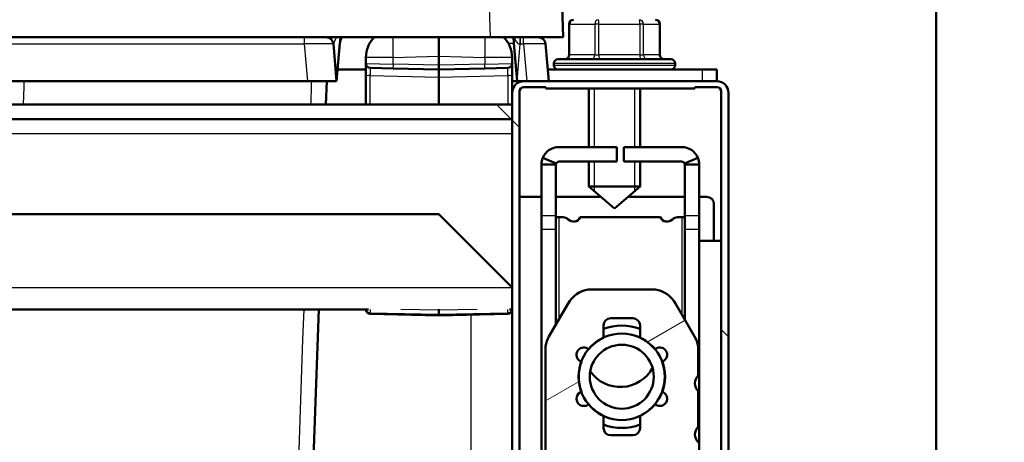
# Model space of a CAD drawing. Units: millimetres. Extents: x -12 to 2100, y 0 to 4514.
# Drawn here: x 943 to 1010, y 1516 to 1545 of the extents above; entities that cross this region are included whole.
import ezdxf

# ---------------------------------------------------------------- set-up
doc = ezdxf.new("R2010")
doc.units = ezdxf.units.MM
doc.header["$LTSCALE"] = 10
for name, color, linetype, lineweight in [('Dimensions(ISO)', 7, 'Continuous', 25), ('Hatch', 7, 'Continuous', 9), ('Threads(ISO)', 7, 'Continuous', 25), ('Visible Edges(ISO)', 7, 'Continuous', 50), ('Visible Tangent Edges(ISO)', 7, 'Continuous', 25)]:
    doc.layers.add(name, color=color, linetype=linetype, lineweight=lineweight)
doc.styles.add('Text_3.5mm', font='arial.ttf', dxfattribs={"width": 0.9})
doc.dimstyles.new('KS-STANDARD', dxfattribs={"dimscale": 10, "dimtxt": 3.5, "dimasz": 2.5, "dimexe": 3.175, "dimexo": 0, "dimgap": 0.8, "dimtad": 1, "dimdec": 1, "dimrnd": 1e-08, "dimtxsty": 'Text_3.5mm', "dimcen": 0.09, "dimdle": 10, "dimclrd": 7, "dimclre": 7, "dimclrt": 7, "dimadec": 0, "dimazin": 2, "dimtfac": 0.714286, "dimtdec": 4, "dimtmove": 0, "dimatfit": 3, "dimfxl": 1, "dimtolj": 1, "dimlwd": 25, "dimlwe": 25, "dimarcsym": 0})
pattern_1 = [(135, (0, 0), (-22.45064, -22.45064), [])]
pattern_2 = [(60, (0, 0), (-27.4963, 15.875), [])]

# ---------------------------------------------------------------- blocks, each defined once
blk = doc.blocks.new('*D7')
at = {"layer": 'Defpoints', "color": 0, "linetype": 'Continuous', "transparency": 16777216}
for p in [(1024.827, 1795.909), (1005.827, 1746.345), (1024.827, 1398.479)]:
    blk.add_point(p, dxfattribs=at)
at = {"layer": 'Dimensions(ISO)', "color": 7, "linetype": 'Continuous', "lineweight": 25, "transparency": 16777216}
for p, q in [((980.827, 1795.909), (955.827, 1795.909)), ((1005.827, 1795.909), (1024.827, 1795.909)), ((1049.827, 1795.909), (1196.651, 1795.909))]:
    blk.add_line(p, q, dxfattribs=at)
at = {"layer": 'Dimensions(ISO)', "color": 7, "linetype": 'Continuous', "transparency": 16777216}
for points in [[(980.827, 1800.076), (980.827, 1791.742), (1005.827, 1795.909)], [(1049.827, 1800.076), (1049.827, 1791.742), (1024.827, 1795.909)]]:
    blk.add_solid(points, dxfattribs=at)
at = {"layer": 'Dimensions(ISO)', "color": 7, "linetype": 'Continuous', "lineweight": 25, "transparency": 16777216, "insert": (1082.827, 1821.779), "char_height": 35, "attachment_point": 4, "style": 'Text_3.5mm'}
blk.add_mtext('\\A1;\\fArial|b0|i0;\\H35.0000;16-19', dxfattribs=at)
blk = doc.blocks.new('*D9')
at = {"layer": 'Defpoints', "color": 0, "linetype": 'Continuous', "transparency": 16777216}
for p in [(992.802, 1658.415), (1093.783, 1658.415), (994.83, 1598.42)]:
    blk.add_point(p, dxfattribs=at)
at = {"layer": 'Dimensions(ISO)', "color": 7, "linetype": 'Continuous', "lineweight": 25, "transparency": 16777216}
for p, q in [((1093.783, 1683.415), (1093.783, 1708.415)), ((992.802, 1658.415), (1125.533, 1658.415)), ((1093.783, 1658.415), (1093.783, 1598.42)), ((994.83, 1598.42), (1125.533, 1598.42)), ((1093.783, 1573.42), (1093.783, 1487.233))]:
    blk.add_line(p, q, dxfattribs=at)
at = {"layer": 'Dimensions(ISO)', "color": 7, "linetype": 'Continuous', "transparency": 16777216}
for points in [[(1089.617, 1683.415), (1097.95, 1683.415), (1093.783, 1658.415)], [(1089.617, 1573.42), (1097.95, 1573.42), (1093.783, 1598.42)]]:
    blk.add_solid(points, dxfattribs=at)
at = {"layer": 'Dimensions(ISO)', "color": 7, "linetype": 'Continuous', "lineweight": 25, "transparency": 16777216, "insert": (1067.913, 1495.233), "char_height": 35, "attachment_point": 4, "rotation": 90, "style": 'Text_3.5mm'}
blk.add_mtext('\\A1;60', dxfattribs=at)
blk = doc.blocks.new('*D10')
at = {"layer": 'Defpoints', "color": 0, "linetype": 'Continuous', "transparency": 16777216}
for p in [(992.802, 1658.415), (1167.676, 1658.415), (1005.827, 1210.412)]:
    blk.add_point(p, dxfattribs=at)
at = {"layer": 'Dimensions(ISO)', "color": 7, "linetype": 'Continuous', "lineweight": 25, "transparency": 16777216}
for p, q in [((992.802, 1658.415), (1199.426, 1658.415)), ((1167.676, 1235.412), (1167.676, 1633.415)), ((1005.827, 1210.412), (1199.426, 1210.412))]:
    blk.add_line(p, q, dxfattribs=at)
at = {"layer": 'Dimensions(ISO)', "color": 7, "linetype": 'Continuous', "transparency": 16777216}
for points in [[(1163.51, 1633.415), (1171.843, 1633.415), (1167.676, 1658.415)], [(1163.51, 1235.412), (1171.843, 1235.412), (1167.676, 1210.412)]]:
    blk.add_solid(points, dxfattribs=at)
at = {"layer": 'Dimensions(ISO)', "color": 7, "linetype": 'Continuous', "lineweight": 25, "transparency": 16777216, "insert": (1141.806, 1398.949), "char_height": 35, "attachment_point": 4, "rotation": 90, "style": 'Text_3.5mm'}
blk.add_mtext('\\A1;448', dxfattribs=at)

msp = doc.modelspace()

# ---------------------------------------------------------------- hatches: boundary and pattern name
at = {"layer": 'Hatch'}
h = msp.add_hatch(dxfattribs=at)
h.set_pattern_fill('ANSI31', color=256, scale=254, angle=90, style=0)
h.set_pattern_definition(pattern_1)
edge = h.paths.add_edge_path()
edge.add_line((973.1, 1369.932), (973.227, 1369.448))
edge.add_ellipse((971.827, 1374.767), major_axis=(1.4, -5.319), ratio=1, start_angle=0, end_angle=75.25335)
edge.add_line((977.327, 1374.767), (977.327, 1539.648))
edge.add_ellipse((977.627, 1539.648), major_axis=(-0.3, 0), ratio=1, start_angle=270, end_angle=360, ccw=False)
edge.add_line((977.627, 1539.948), (979.127, 1539.948))
edge.add_line((979.127, 1539.948), (979.127, 1539.848))
edge.add_line((979.127, 1539.848), (989.327, 1539.848))
edge.add_line((989.327, 1539.848), (989.327, 1539.948))
edge.add_line((989.327, 1539.948), (990.827, 1539.948))
edge.add_ellipse((990.827, 1539.648), major_axis=(0, 0.3), ratio=1, start_angle=270, end_angle=360, ccw=False)
edge.add_line((991.127, 1539.648), (991.127, 1397.748))
edge.add_ellipse((992.427, 1397.748), major_axis=(-1.3, 0), ratio=1, start_angle=0, end_angle=90)
edge.add_line((992.427, 1396.448), (999.627, 1396.448))
edge.add_ellipse((999.627, 1396.148), major_axis=(0, 0.3), ratio=1, start_angle=270, end_angle=360, ccw=False)
edge.add_line((999.927, 1396.148), (999.927, 1389.301))
edge.add_line((999.927, 1389.301), (999.927, 1373.899))
edge.add_line((999.927, 1373.899), (999.927, 1356.5))
edge.add_line((999.927, 1356.5), (1000.427, 1356.5))
edge.add_line((1000.427, 1356.5), (1000.427, 1396.148))
edge.add_ellipse((999.627, 1396.148), major_axis=(0.8, 0), ratio=1, start_angle=0, end_angle=90)
edge.add_line((999.627, 1396.948), (992.427, 1396.948))
edge.add_ellipse((992.427, 1397.748), major_axis=(0, -0.8), ratio=1, start_angle=270, end_angle=360, ccw=False)
edge.add_line((991.627, 1397.748), (991.627, 1539.548))
edge.add_ellipse((990.827, 1539.548), major_axis=(0.8, 0), ratio=1, start_angle=0, end_angle=90)
edge.add_line((990.827, 1540.348), (977.627, 1540.348))
edge.add_ellipse((977.627, 1539.548), major_axis=(0, 0.8), ratio=1, start_angle=0, end_angle=90)
edge.add_line((976.827, 1539.548), (976.827, 1538.765))
edge.add_line((976.827, 1538.765), (976.827, 1537.759))
edge.add_line((976.827, 1537.759), (976.827, 1374.767))
edge.add_ellipse((971.827, 1374.767), major_axis=(5, 0), ratio=1, start_angle=284.74665, end_angle=360, ccw=False)
h = msp.add_hatch(dxfattribs=at)
h.set_pattern_fill('ANSI31', color=256, scale=254, angle=90, style=0)
h.set_pattern_definition(pattern_1)
h.paths.add_polyline_path([(976.827, 1538.765), (472.827, 1538.765), (472.827, 1537.759), (976.827, 1537.759)])
h = msp.add_hatch(dxfattribs=at)
h.set_pattern_fill('ANSI31', color=256, scale=254, angle=15, style=0)
h.set_pattern_definition(pattern_2)
edge = h.paths.add_edge_path()
edge.add_line((983.994, 1534.848), (983.994, 1535.848))
edge.add_line((983.994, 1535.848), (980.027, 1535.848))
edge.add_ellipse((980.027, 1534.648), major_axis=(0, 1.2), ratio=1, start_angle=0, end_angle=67.1435)
edge.add_line((978.921, 1535.114), (979.843, 1534.726))
edge.add_ellipse((980.027, 1534.648), major_axis=(-0.184, 0.078), ratio=1, start_angle=292.8565, end_angle=360, ccw=False)
edge.add_line((980.027, 1534.848), (983.994, 1534.848))
edge = h.paths.add_edge_path()
edge.add_line((984.459, 1535.848), (984.459, 1534.848))
edge.add_line((984.459, 1534.848), (988.427, 1534.848))
edge.add_ellipse((988.427, 1534.648), major_axis=(0, 0.2), ratio=1, start_angle=292.8565, end_angle=360, ccw=False)
edge.add_line((988.611, 1534.726), (989.533, 1535.114))
edge.add_ellipse((988.427, 1534.648), major_axis=(1.106, 0.466), ratio=1, start_angle=0, end_angle=67.1435)
edge.add_line((988.427, 1535.848), (984.459, 1535.848))
h = msp.add_hatch(dxfattribs=at)
h.set_pattern_fill('ANSI31', color=256, scale=254, angle=-15, style=0)
h.set_pattern_definition([(30, (0, 0), (-15.875, 27.4963), [])])
edge = h.paths.add_edge_path()
edge.add_spline(control_points=[(989.577, 1474.643), (989.569, 1474.7), (989.561, 1474.763), (989.55, 1474.903), (989.548, 1474.983), (989.547, 1475.063)], knot_values=[-0.041571, -0.041571, -0.041571, -0.041571, -0.024173, -0.024173, 0, 0, 0, 0], degree=3, periodic=0)
edge.add_line((989.547, 1475.063), (989.547, 1476.072))
edge.add_ellipse((990.079, 1476.603), major_axis=(-0.532, -0.531), ratio=1, start_angle=270.10842, end_angle=360, ccw=False)
edge.add_line((989.547, 1477.135), (989.547, 1483.072))
edge.add_ellipse((990.079, 1483.603), major_axis=(-0.532, -0.531), ratio=1, start_angle=270.10842, end_angle=360, ccw=False)
edge.add_line((989.547, 1484.135), (989.547, 1493.846))
edge.add_ellipse((988.577, 1493.602), major_axis=(0.97, 0.244), ratio=1, start_angle=0, end_angle=75.88572)
edge.add_line((988.577, 1494.602), (984.027, 1494.602))
edge.add_ellipse((984.027, 1495.602), major_axis=(0, -1), ratio=1, start_angle=244.15807, end_angle=360, ccw=False)
edge.add_spline(control_points=[(983.127, 1496.038), (983.162, 1496.086), (983.208, 1496.129), (983.407, 1496.277), (983.608, 1496.347), (983.875, 1496.427), (984.033, 1496.46), (984.404, 1496.521), (984.639, 1496.546), (984.856, 1496.563)], knot_values=[-0.160694, -0.160694, -0.160694, -0.160694, -0.148979, -0.148979, -0.111986, -0.111986, -0.065464, -0.065464, -0.00001, -0.00001, -0.00001, -0.00001], degree=3, periodic=0)
edge.add_line((984.856, 1496.563), (984.856, 1511.733))
edge.add_spline(control_points=[(984.856, 1511.733), (984.722, 1511.741), (984.584, 1511.752), (984.342, 1511.778), (984.231, 1511.792), (983.969, 1511.835), (983.809, 1511.869), (983.554, 1511.955), (983.411, 1512.013), (983.227, 1512.149), (983.17, 1512.203), (983.127, 1512.266)], knot_values=[-0.226912, -0.226912, -0.226912, -0.226912, -0.173262, -0.173262, -0.129927, -0.129927, -0.06828, -0.06828, -0.023044, -0.023044, -0.000001, -0.000001, -0.000001, -0.000001], degree=3, periodic=0)
edge.add_ellipse((984.027, 1512.702), major_axis=(-0.9, -0.436), ratio=1, start_angle=244.15807, end_angle=360.00046, ccw=False)
edge.add_line((984.027, 1513.702), (988.577, 1513.702))
edge.add_ellipse((988.577, 1514.702), major_axis=(0, -1), ratio=1, start_angle=0, end_angle=75.88572)
edge.add_line((989.547, 1514.458), (989.547, 1515.672))
edge.add_ellipse((990.079, 1516.203), major_axis=(-0.532, -0.531), ratio=1, start_angle=270.10842, end_angle=360, ccw=False)
edge.add_line((989.547, 1516.735), (989.547, 1519.172))
edge.add_ellipse((990.079, 1519.703), major_axis=(-0.532, -0.531), ratio=1, start_angle=270.10842, end_angle=360, ccw=False)
edge.add_line((989.547, 1520.235), (989.547, 1522.238))
edge.add_ellipse((987.577, 1521.892), major_axis=(1.97, 0.346), ratio=1, start_angle=0, end_angle=20.03235)
edge.add_line((989.309, 1522.892), (988.004, 1525.152))
edge.add_ellipse((986.272, 1524.152), major_axis=(1.732, 1), ratio=1, start_angle=0, end_angle=50.03235)
edge.add_line((986.618, 1526.122), (982.035, 1526.122))
edge.add_ellipse((982.382, 1524.152), major_axis=(-0.346, 1.97), ratio=1, start_angle=0, end_angle=50.03235)
edge.add_line((980.649, 1525.152), (979.345, 1522.892))
edge.add_ellipse((981.077, 1521.892), major_axis=(-1.732, 1), ratio=1, start_angle=0, end_angle=20.03235)
edge.add_line((979.107, 1522.238), (979.107, 1510.235))
edge.add_ellipse((978.579, 1509.703), major_axis=(0.528, 0.532), ratio=1, start_angle=269.63493, end_angle=360, ccw=False)
edge.add_line((979.107, 1509.172), (979.107, 1481.735))
edge.add_ellipse((978.579, 1481.203), major_axis=(0.528, 0.532), ratio=1, start_angle=269.63493, end_angle=360, ccw=False)
edge.add_line((979.107, 1480.672), (979.107, 1475.063))
edge.add_spline(control_points=[(979.107, 1475.063), (979.106, 1474.99), (979.106, 1474.933), (979.094, 1474.777), (979.087, 1474.711), (979.077, 1474.643)], knot_values=[-0.048244, -0.048244, -0.048244, -0.048244, -0.020687, -0.020687, 0, 0, 0, 0], degree=3, periodic=0)
edge.add_line((979.077, 1474.643), (979.077, 1473.194))
edge.add_line((979.077, 1473.194), (989.577, 1473.194))
edge.add_line((989.577, 1473.194), (989.577, 1474.643))
edge = h.paths.add_edge_path(flags=0)
edge.add_ellipse((984.327, 1520.152), major_axis=(2.259, -1.882), ratio=1, start_angle=334.95505, end_angle=360)
edge.add_line((986.586, 1518.271), (986.601, 1518.262))
edge.add_line((986.601, 1518.262), (986.675, 1518.219))
edge.add_ellipse((986.925, 1518.652), major_axis=(0.25, 0.433), ratio=1, start_angle=180, end_angle=360)
edge.add_line((987.175, 1519.085), (987.101, 1519.128))
edge.add_line((987.101, 1519.128), (987.086, 1519.137))
edge.add_ellipse((984.327, 1520.152), major_axis=(2.759, 1.015), ratio=1, start_angle=319.58454, end_angle=360)
edge.add_line((987.086, 1521.168), (987.101, 1521.176))
edge.add_line((987.101, 1521.176), (987.175, 1521.219))
edge.add_ellipse((986.925, 1521.652), major_axis=(-0.25, 0.433), ratio=1, start_angle=180, end_angle=360)
edge.add_line((986.675, 1522.085), (986.601, 1522.042))
edge.add_line((986.601, 1522.042), (986.586, 1522.034))
edge.add_ellipse((984.327, 1520.152), major_axis=(1.25, 2.661), ratio=1, start_angle=334.95505, end_angle=360)
edge.add_line((985.577, 1522.813), (985.577, 1522.832))
edge.add_line((985.577, 1522.832), (985.577, 1523.652))
edge.add_ellipse((985.077, 1523.652), major_axis=(0, 0.5), ratio=1, start_angle=270, end_angle=360)
edge.add_line((985.077, 1524.152), (983.577, 1524.152))
edge.add_ellipse((983.577, 1523.652), major_axis=(-0.5, 0), ratio=1, start_angle=270, end_angle=360)
edge.add_line((983.077, 1523.652), (983.077, 1522.832))
edge.add_line((983.077, 1522.832), (983.077, 1522.813))
edge.add_ellipse((984.327, 1520.152), major_axis=(-2.259, 1.882), ratio=1, start_angle=334.95505, end_angle=360)
edge.add_line((982.068, 1522.034), (982.053, 1522.042))
edge.add_line((982.053, 1522.042), (981.979, 1522.085))
edge.add_ellipse((981.729, 1521.652), major_axis=(-0.25, -0.433), ratio=1, start_angle=180, end_angle=360)
edge.add_line((981.479, 1521.219), (981.553, 1521.176))
edge.add_line((981.553, 1521.176), (981.568, 1521.168))
edge.add_ellipse((984.327, 1520.152), major_axis=(-2.759, -1.015), ratio=1, start_angle=319.58454, end_angle=360)
edge.add_line((981.568, 1519.137), (981.553, 1519.128))
edge.add_line((981.553, 1519.128), (981.479, 1519.085))
edge.add_ellipse((981.729, 1518.652), major_axis=(0.25, -0.433), ratio=1, start_angle=180, end_angle=360)
edge.add_line((981.979, 1518.219), (982.053, 1518.262))
edge.add_line((982.053, 1518.262), (982.068, 1518.271))
edge.add_ellipse((984.327, 1520.152), major_axis=(-1.25, -2.661), ratio=1, start_angle=334.95505, end_angle=360)
edge.add_line((983.077, 1517.491), (983.077, 1517.473))
edge.add_line((983.077, 1517.473), (983.077, 1516.652))
edge.add_ellipse((983.577, 1516.652), major_axis=(0, -0.5), ratio=1, start_angle=270, end_angle=360)
edge.add_line((983.577, 1516.152), (985.077, 1516.152))
edge.add_ellipse((985.077, 1516.652), major_axis=(0.5, 0), ratio=1, start_angle=270, end_angle=360)
edge.add_line((985.577, 1516.652), (985.577, 1517.473))
edge.add_line((985.577, 1517.473), (985.577, 1517.491))
edge = h.paths.add_edge_path(flags=0)
edge.add_ellipse((981.729, 1486.652), major_axis=(0.25, -0.433), ratio=1, start_angle=180, end_angle=360)
edge.add_line((981.979, 1486.219), (982.053, 1486.262))
edge.add_line((982.053, 1486.262), (982.068, 1486.271))
edge.add_ellipse((984.327, 1488.152), major_axis=(-1.25, -2.661), ratio=1, start_angle=334.95505, end_angle=360)
edge.add_line((983.077, 1485.491), (983.077, 1485.473))
edge.add_line((983.077, 1485.473), (983.077, 1484.652))
edge.add_ellipse((983.577, 1484.652), major_axis=(0, -0.5), ratio=1, start_angle=270, end_angle=360)
edge.add_line((983.577, 1484.152), (985.077, 1484.152))
edge.add_ellipse((985.077, 1484.652), major_axis=(0.5, 0), ratio=1, start_angle=270, end_angle=360)
edge.add_line((985.577, 1484.652), (985.577, 1485.473))
edge.add_line((985.577, 1485.473), (985.577, 1485.491))
edge.add_ellipse((984.327, 1488.152), major_axis=(2.259, -1.882), ratio=1, start_angle=334.95505, end_angle=360)
edge.add_line((986.586, 1486.271), (986.601, 1486.262))
edge.add_line((986.601, 1486.262), (986.675, 1486.219))
edge.add_ellipse((986.925, 1486.652), major_axis=(0.25, 0.433), ratio=1, start_angle=180, end_angle=360)
edge.add_line((987.175, 1487.085), (987.101, 1487.128))
edge.add_line((987.101, 1487.128), (987.086, 1487.137))
edge.add_ellipse((984.327, 1488.152), major_axis=(2.759, 1.015), ratio=1, start_angle=319.58454, end_angle=360)
edge.add_line((987.086, 1489.168), (987.101, 1489.176))
edge.add_line((987.101, 1489.176), (987.175, 1489.219))
edge.add_ellipse((986.925, 1489.652), major_axis=(-0.25, 0.433), ratio=1, start_angle=180, end_angle=360)
edge.add_line((986.675, 1490.085), (986.601, 1490.042))
edge.add_line((986.601, 1490.042), (986.586, 1490.034))
edge.add_ellipse((984.327, 1488.152), major_axis=(1.25, 2.661), ratio=1, start_angle=334.95505, end_angle=360)
edge.add_line((985.577, 1490.813), (985.577, 1490.832))
edge.add_line((985.577, 1490.832), (985.577, 1491.652))
edge.add_ellipse((985.077, 1491.652), major_axis=(0, 0.5), ratio=1, start_angle=270, end_angle=360)
edge.add_line((985.077, 1492.152), (983.577, 1492.152))
edge.add_ellipse((983.577, 1491.652), major_axis=(-0.5, 0), ratio=1, start_angle=270, end_angle=360)
edge.add_line((983.077, 1491.652), (983.077, 1490.832))
edge.add_line((983.077, 1490.832), (983.077, 1490.813))
edge.add_ellipse((984.327, 1488.152), major_axis=(-2.259, 1.882), ratio=1, start_angle=334.95505, end_angle=360)
edge.add_line((982.068, 1490.034), (982.053, 1490.042))
edge.add_line((982.053, 1490.042), (981.979, 1490.085))
edge.add_ellipse((981.729, 1489.652), major_axis=(-0.25, -0.433), ratio=1, start_angle=180, end_angle=360)
edge.add_line((981.479, 1489.219), (981.553, 1489.176))
edge.add_line((981.553, 1489.176), (981.568, 1489.168))
edge.add_ellipse((984.327, 1488.152), major_axis=(-2.759, -1.015), ratio=1, start_angle=319.58454, end_angle=360)
edge.add_line((981.568, 1487.137), (981.553, 1487.128))
edge.add_line((981.553, 1487.128), (981.479, 1487.085))
h = msp.add_hatch(dxfattribs=at)
h.set_pattern_fill('ANSI31', color=256, scale=254, angle=15, style=0)
h.set_pattern_definition(pattern_2)
edge = h.paths.add_edge_path()
edge.add_ellipse((984.327, 1520.152), major_axis=(-2.957, 0), ratio=1, start_angle=0, end_angle=20.26435)
edge.add_ellipse((984.327, 1520.152), major_axis=(-2.774, -1.024), ratio=1, start_angle=0, end_angle=19.47129)
edge.add_ellipse((984.327, 1520.152), major_axis=(-2.274, -1.89), ratio=1, start_angle=0, end_angle=25.25562)
edge.add_ellipse((984.327, 1520.152), major_axis=(-1.25, -2.68), ratio=1, start_angle=0, end_angle=50.01748)
edge.add_ellipse((984.327, 1520.152), major_axis=(1.25, -2.68), ratio=1, start_angle=0, end_angle=25.25562)
edge.add_ellipse((984.327, 1520.152), major_axis=(2.274, -1.89), ratio=1, start_angle=0, end_angle=19.47129)
edge.add_ellipse((984.327, 1520.152), major_axis=(2.774, -1.024), ratio=1, start_angle=0, end_angle=40.52871)
edge.add_ellipse((984.327, 1520.152), major_axis=(2.774, 1.024), ratio=1, start_angle=0, end_angle=19.47129)
edge.add_ellipse((984.327, 1520.152), major_axis=(2.274, 1.89), ratio=1, start_angle=0, end_angle=25.25562)
edge.add_ellipse((984.327, 1520.152), major_axis=(1.25, 2.68), ratio=1, start_angle=0, end_angle=50.01748)
edge.add_ellipse((984.327, 1520.152), major_axis=(-1.25, 2.68), ratio=1, start_angle=0, end_angle=25.25562)
edge.add_ellipse((984.327, 1520.152), major_axis=(-2.274, 1.89), ratio=1, start_angle=0, end_angle=19.47129)
edge.add_ellipse((984.327, 1520.152), major_axis=(-2.774, 1.024), ratio=1, start_angle=0, end_angle=20.26435)
edge = h.paths.add_edge_path(flags=0)
edge.add_ellipse((984.327, 1520.152), major_axis=(-2.187, 0), ratio=1, start_angle=0, end_angle=360)

# ---------------------------------------------------------------- linework, layer by layer
at = {"layer": 'Threads(ISO)'}
for p, q in [((982.436, 1539.848), (982.436, 1535.848)), ((985.217, 1535.848), (985.217, 1539.848)), ((982.436, 1534.848), (982.436, 1532.84)), ((985.217, 1532.84), (985.217, 1534.848))]:
    msp.add_line(p, q, dxfattribs=at)
at = {"layer": 'Visible Edges(ISO)'}
for p, q in [((1005.827, 1853.412), (1005.827, 1210.412)), ((980.327, 1543.348), (978.997, 1581.418)), ((980.719, 1542.148), (980.719, 1544.248)), ((986.934, 1542.148), (986.934, 1544.248)), ((738.992, 1543.348), (975.33, 1543.348)), ((971.827, 1542.049), (971.827, 1543.348)), ((980.327, 1543.348), (975.33, 1543.348)), ((976.95, 1542.935), (976.914, 1543.348)), ((964.827, 1540.348), (964.604, 1542.892)), ((965.053, 1542.935), (964.827, 1540.348)), ((977.177, 1540.348), (976.95, 1542.935)), ((979.327, 1540.348), (979.104, 1542.892)), ((966.827, 1541.977), (966.827, 1541.555)), ((971.827, 1542.049), (971.827, 1541.448)), ((976.827, 1541.555), (976.827, 1541.977)), ((979.977, 1541.848), (987.677, 1541.848)), ((964.897, 1541.148), (966.827, 1541.148)), ((966.827, 1541.555), (966.827, 1540.713)), ((968.684, 1541.22), (967.12, 1541.255)), ((968.684, 1541.22), (971.827, 1541.148)), ((971.827, 1541.448), (971.827, 1541.148)), ((971.827, 1541.148), (974.97, 1541.22)), ((971.827, 1540.622), (971.827, 1541.148)), ((976.534, 1541.255), (974.97, 1541.22)), ((976.827, 1540.713), (976.827, 1541.555)), ((989.827, 1541.148), (979.257, 1541.148)), ((979.677, 1541.548), (979.677, 1541.448)), ((987.977, 1541.548), (987.977, 1541.448)), ((989.827, 1541.148), (990.827, 1541.148)), ((990.827, 1540.348), (990.827, 1541.148)), ((966.827, 1540.713), (966.827, 1538.765)), ((971.827, 1540.622), (971.827, 1538.765)), ((976.827, 1539.548), (976.827, 1540.713)), ((962.834, 1540.348), (743.819, 1540.348)), ((964.827, 1540.348), (962.834, 1540.348)), ((964.147, 1540.348), (964.092, 1538.765)), ((977.177, 1540.348), (976.827, 1540.348)), ((977.627, 1540.348), (977.177, 1540.348)), ((990.827, 1540.348), (977.627, 1540.348)), ((977.627, 1539.948), (979.127, 1539.948)), ((979.127, 1539.948), (979.127, 1539.848)), ((979.127, 1539.848), (989.327, 1539.848)), ((982.077, 1539.848), (982.077, 1535.848)), ((985.577, 1539.848), (985.577, 1535.848)), ((989.327, 1539.848), (989.327, 1539.948)), ((989.327, 1539.948), (990.827, 1539.948)), ((976.827, 1539.548), (976.827, 1374.767)), ((977.327, 1374.767), (977.327, 1539.648)), ((991.127, 1539.648), (991.127, 1397.748)), ((991.627, 1397.748), (991.627, 1539.548)), ((976.827, 1538.765), (472.827, 1538.765)), ((976.827, 1537.759), (976.827, 1538.765)), ((472.827, 1537.759), (976.827, 1537.759)), ((976.827, 1537.752), (472.827, 1537.752)), ((983.994, 1535.848), (980.027, 1535.848)), ((983.994, 1534.848), (983.994, 1535.848)), ((984.459, 1535.848), (984.459, 1534.848)), ((988.427, 1535.848), (984.459, 1535.848)), ((978.921, 1535.114), (979.843, 1534.726)), ((988.611, 1534.726), (989.533, 1535.114)), ((978.827, 1531.176), (978.827, 1534.648)), ((979.497, 1534.648), (978.827, 1534.648)), ((979.827, 1534.648), (979.497, 1534.648)), ((979.827, 1531.176), (979.827, 1534.648)), ((980.027, 1534.848), (983.994, 1534.848)), ((982.077, 1534.848), (982.077, 1533.148)), ((984.459, 1534.848), (988.427, 1534.848)), ((985.577, 1534.848), (985.577, 1533.148)), ((988.627, 1534.648), (988.627, 1531.176)), ((988.957, 1534.648), (988.627, 1534.648)), ((989.627, 1534.648), (988.957, 1534.648)), ((989.627, 1534.648), (989.627, 1531.176)), ((982.077, 1533.148), (985.577, 1533.148)), ((983.827, 1531.648), (982.077, 1533.148)), ((983.827, 1531.648), (985.577, 1533.148)), ((978.827, 1532.448), (977.327, 1532.448)), ((979.827, 1532.448), (982.894, 1532.448)), ((984.76, 1532.448), (988.627, 1532.448)), ((989.627, 1532.448), (990.127, 1532.448)), ((990.627, 1529.448), (990.627, 1531.948)), ((477.827, 1531.252), (971.827, 1531.252)), ((971.827, 1531.252), (976.827, 1526.252)), ((978.827, 1530.218), (978.827, 1531.176)), ((979.827, 1531.176), (979.827, 1530.218)), ((979.827, 1531.048), (980.027, 1531.048)), ((980.027, 1531.048), (980.313, 1531.048)), ((981.485, 1531.048), (986.969, 1531.048)), ((988.141, 1531.048), (988.427, 1531.048)), ((988.427, 1531.048), (988.627, 1531.048)), ((988.627, 1530.218), (988.627, 1531.176)), ((989.627, 1531.176), (989.627, 1530.218)), ((978.827, 1530.218), (978.827, 1512.575)), ((979.827, 1523.727), (979.827, 1530.218)), ((988.627, 1530.218), (988.627, 1524.074)), ((989.627, 1530.218), (989.627, 1512.575)), ((990.627, 1529.448), (989.627, 1529.448)), ((990.627, 1529.448), (991.127, 1529.448)), ((986.618, 1526.122), (982.035, 1526.122)), ((980.649, 1525.152), (979.345, 1522.892)), ((989.309, 1522.892), (988.004, 1525.152)), ((738.862, 1524.752), (966.998, 1524.752)), ((963.603, 1524.752), (953.577, 1237.65)), ((966.827, 1524.752), (966.827, 1524.742)), ((966.827, 1524.742), (966.827, 1524.742)), ((967.12, 1524.442), (971.827, 1524.331)), ((971.827, 1524.761), (971.827, 1524.698)), ((971.827, 1524.425), (971.827, 1524.698)), ((971.827, 1524.331), (976.534, 1524.442)), ((971.827, 1524.425), (971.827, 1524.331)), ((971.827, 1524.331), (971.827, 1524.331)), ((976.656, 1524.752), (976.827, 1524.752)), ((983.077, 1522.813), (983.077, 1523.652)), ((983.577, 1524.152), (985.077, 1524.152)), ((985.577, 1523.652), (985.577, 1522.813)), ((979.107, 1522.238), (979.107, 1510.235)), ((981.979, 1522.085), (982.068, 1522.034)), ((986.586, 1522.034), (986.675, 1522.085)), ((989.547, 1520.235), (989.547, 1522.238)), ((981.568, 1521.168), (981.479, 1521.219)), ((987.175, 1521.219), (987.086, 1521.168)), ((981.479, 1519.085), (981.568, 1519.137)), ((987.086, 1519.137), (987.175, 1519.085)), ((989.547, 1516.735), (989.547, 1519.172)), ((982.068, 1518.271), (981.979, 1518.219)), ((986.675, 1518.219), (986.586, 1518.271)), ((983.077, 1516.652), (983.077, 1517.491)), ((985.577, 1517.491), (985.577, 1516.652)), ((985.077, 1516.152), (983.577, 1516.152))]:
    msp.add_line(p, q, dxfattribs=at)
for radius in [2.957, 2.187]:
    msp.add_circle((984.327, 1520.152), radius, dxfattribs=at)
for centre, radius, start, end in [((981.019, 1544.248), 0.3, 90, 180), ((986.634, 1544.248), 0.3, 0, 90), ((964.106, 1542.848), 0.5, 5, 90), ((966.049, 1542.848), 1, 150, 175), ((968.727, 1541.977), 1.9, 133.82206, 180), ((974.927, 1541.977), 1.9, 0, 46.17794), ((978.606, 1542.848), 0.5, 5, 90), ((979.977, 1541.548), 0.3, 90, 180), ((980.419, 1542.148), 0.3, 270, 0), ((987.234, 1542.148), 0.3, 180, 270), ((987.677, 1541.548), 0.3, 0, 90), ((967.127, 1541.555), 0.3, 180, 268.7), ((976.527, 1541.555), 0.3, 271.3, 0), ((979.977, 1541.448), 0.3, 180, 270), ((987.677, 1541.448), 0.3, 270, 0), ((977.627, 1539.548), 0.8, 90, 180), ((977.627, 1539.648), 0.3, 90, 180), ((990.827, 1539.548), 0.8, 0, 90), ((990.827, 1539.648), 0.3, 0, 90), ((980.027, 1534.648), 1.2, 90, 157.1435), ((988.427, 1534.648), 1.2, 22.8565, 90), ((980.027, 1534.648), 0.2, 90, 157.1435), ((988.427, 1534.648), 0.2, 22.8565, 90), ((990.127, 1531.948), 0.5, 0, 90), ((980.313, 1530.548), 0.5, 44.427, 90), ((981.027, 1531.248), 0.5, 224.427, 336.42182), ((987.427, 1531.248), 0.5, 203.57818, 315.573), ((988.141, 1530.548), 0.5, 90, 135.573), ((982.382, 1524.152), 2, 99.96765, 150), ((986.272, 1524.152), 2, 30, 80.03235), ((967.127, 1524.742), 0.3, 180, 268.64266), ((976.527, 1524.742), 0.3, 271.35734, 0), ((983.577, 1523.652), 0.5, 90, 180), ((984.327, 1520.152), 3.5, 69.07517, 110.92483), ((985.077, 1523.652), 0.5, 0, 90), ((981.077, 1521.892), 2, 150, 170.03235), ((984.327, 1520.152), 2.94, 115.16278, 140.20773), ((984.327, 1520.152), 2.94, 39.79227, 64.83722), ((987.577, 1521.892), 2, 9.96765, 30), ((981.729, 1521.652), 0.5, 60, 240), ((986.925, 1521.652), 0.5, 300, 120), ((984.327, 1520.152), 2.94, 159.79227, 200.20773), ((984.327, 1520.152), 2.94, 339.79227, 20.20773), ((984.227, 1521.948), 2.5, 214.72119, 331.65195), ((990.079, 1519.703), 0.752, 135.05421, 224.94579), ((981.729, 1518.652), 0.5, 120, 300), ((986.925, 1518.652), 0.5, 240, 60), ((984.327, 1520.152), 2.94, 219.79227, 244.83722), ((984.327, 1520.152), 2.94, 295.16278, 320.20773), ((984.327, 1520.152), 3.5, 249.07517, 290.92483), ((983.577, 1516.652), 0.5, 180, 270), ((985.077, 1516.652), 0.5, 270, 0), ((990.079, 1516.203), 0.752, 135.05421, 224.94579)]:
    msp.add_arc(centre, radius, start, end, dxfattribs=at)
for points, knots in [([(978.827, 1534.648), (978.827, 1534.805), (978.858, 1534.962), (978.919, 1535.11), (978.92, 1535.112), (978.921, 1535.114)], [0, 0, 0, 0, 0.25, 0.25, 0.2539612, 0.2539612, 0.2539612, 0.2539612]), ([(989.533, 1535.114), (989.534, 1535.112), (989.535, 1535.11), (989.596, 1534.962), (989.627, 1534.805), (989.627, 1534.648)], [0.7460388, 0.7460388, 0.7460388, 0.7460388, 0.75, 0.75, 1, 1, 1, 1]), ([(988.611, 1534.726), (988.611, 1534.726), (988.611, 1534.725), (988.612, 1534.725), (988.622, 1534.701), (988.627, 1534.674), (988.627, 1534.648)], [0.7460389, 0.7460389, 0.7460389, 0.7460389, 0.75, 0.75, 0.75, 1, 1, 1, 1])]:
    msp.add_open_spline(points, degree=3, knots=knots, dxfattribs=at)
msp.add_open_spline([(979.827, 1534.648), (979.827, 1534.675), (979.832, 1534.701), (979.843, 1534.726)], degree=3, dxfattribs=at)
at = {"layer": 'Visible Tangent Edges(ISO)'}
for p, q in [((974, 1581.418), (975.33, 1543.348)), ((980.78, 1544.248), (980.719, 1544.248)), ((980.78, 1544.248), (982.484, 1544.248)), ((980.78, 1542.148), (980.78, 1544.248)), ((982.761, 1544.248), (982.484, 1544.248)), ((982.484, 1544.248), (982.484, 1542.148)), ((982.761, 1544.248), (985.568, 1544.248)), ((982.761, 1542.148), (982.761, 1544.248)), ((985.808, 1544.248), (985.568, 1544.248)), ((985.568, 1544.248), (985.568, 1542.148)), ((985.808, 1544.248), (986.911, 1544.248)), ((985.808, 1542.148), (985.808, 1544.248)), ((986.934, 1544.248), (986.911, 1544.248)), ((986.911, 1544.248), (986.911, 1542.148)), ((962.612, 1543.348), (962.612, 1542.892)), ((965.055, 1543.348), (964.827, 1540.348)), ((977.372, 1542.892), (977.372, 1543.348)), ((977.61, 1542.892), (977.61, 1543.348)), ((744.042, 1542.892), (962.612, 1542.892)), ((962.612, 1542.892), (962.834, 1540.348)), ((976.568, 1542.935), (976.95, 1542.935)), ((977.177, 1540.348), (977.371, 1542.892)), ((977.372, 1542.892), (977.61, 1542.892)), ((977.61, 1542.892), (977.833, 1540.348)), ((968.684, 1541.977), (966.827, 1541.977)), ((968.684, 1541.977), (971.827, 1542.049)), ((968.684, 1541.52), (968.684, 1541.977)), ((971.827, 1542.049), (974.97, 1541.977)), ((974.97, 1541.977), (974.97, 1541.52)), ((976.827, 1541.977), (974.97, 1541.977)), ((980.719, 1542.148), (980.78, 1542.148)), ((982.484, 1542.148), (980.78, 1542.148)), ((982.484, 1542.148), (982.761, 1542.148)), ((985.568, 1542.148), (982.761, 1542.148)), ((985.568, 1542.148), (985.808, 1542.148)), ((986.911, 1542.148), (985.808, 1542.148)), ((986.911, 1542.148), (986.934, 1542.148)), ((966.827, 1541.555), (968.684, 1541.52)), ((971.827, 1541.448), (968.684, 1541.52)), ((974.97, 1541.52), (971.827, 1541.448)), ((974.97, 1541.52), (976.827, 1541.555)), ((987.977, 1541.548), (979.677, 1541.548)), ((979.677, 1541.448), (987.977, 1541.448)), ((989.827, 1541.148), (989.827, 1540.348)), ((967.12, 1538.765), (967.12, 1540.729)), ((967.12, 1540.729), (971.827, 1540.622)), ((971.827, 1540.622), (976.534, 1540.729)), ((976.534, 1540.729), (976.534, 1538.765)), ((976.827, 1536.752), (739.827, 1536.752)), ((978.827, 1531.176), (979.827, 1531.176)), ((980.027, 1531.048), (980.027, 1524.074)), ((988.427, 1531.048), (988.427, 1524.42)), ((988.627, 1531.176), (989.627, 1531.176)), ((979.827, 1530.218), (978.827, 1530.218)), ((989.627, 1530.218), (988.627, 1530.218)), ((726.132, 1526.252), (976.827, 1526.252)), ((967.12, 1524.443), (967.12, 1524.529)), ((967.12, 1524.529), (971.827, 1524.425)), ((971.827, 1524.331), (967.12, 1524.443)), ((971.827, 1524.698), (969.217, 1524.755)), ((974.437, 1524.755), (971.827, 1524.698)), ((971.827, 1524.425), (976.534, 1524.529)), ((976.534, 1524.443), (971.827, 1524.331)), ((974.027, 1443.948), (974.027, 1524.383)), ((976.534, 1524.529), (976.534, 1524.443))]:
    msp.add_line(p, q, dxfattribs=at)
msp.add_arc((977.372, 1543.892), 1, 269.89262, 270, dxfattribs=at)
for centre, major_axis, ratio, start_param, end_param in [((981.019, 1544.248), (0, 0.3), 0.798114, 0, 1.570796), ((982.724, 1544.248), (0, 0.3), 0.798114, 0, 1.570796), ((982.724, 1544.248), (0, 0.3), 0.12273, 4.712389, 6.283185), ((985.531, 1544.248), (0, 0.3), 0.12273, 4.712389, 6.283185), ((985.531, 1544.248), (0, 0.3), 0.920843, 4.712389, 6.283185), ((986.634, 1544.248), (0, 0.3), 0.920843, 4.712389, 6.283185), ((968.727, 1541.977), (0.043, -1.9), 0.022681, 3.905649, 4.711874), ((974.927, 1541.977), (0.043, 1.9), 0.022681, 4.712904, 5.519129), ((977.371, 1542.848), (0.001, 0.5), 0.000164, 0.001874, 1.48353), ((962.6, 1542.848), (2.004, 0.044), 0.021614, 0.001419, 1.564619), ((977.602, 1542.848), (1.502, 0.044), 0.028844, 0.001684, 1.564884), ((980.54, 1542.148), (0, -0.3), 0.798114, 0, 1.570796), ((982.245, 1542.148), (0, -0.3), 0.798114, 0, 1.570796), ((982.797, 1542.148), (0, -0.3), 0.12273, 4.712389, 6.283185), ((985.605, 1542.148), (0, -0.3), 0.12273, 4.712389, 6.283185), ((986.084, 1542.148), (0, -0.3), 0.920843, 4.712389, 6.283185), ((987.187, 1542.148), (0, -0.3), 0.920843, 4.712389, 6.283185), ((967.127, 1540.755), (-0.007, 0.5), 0.014321, 6.282665, 7.905279), ((968.691, 1541.52), (-0.007, -0.3), 0.022681, 4.712904, 6.283185), ((974.963, 1541.52), (0.007, -0.3), 0.022681, 0, 1.570282), ((976.527, 1540.755), (-0.007, -0.5), 0.014321, 1.519499, 3.142113), ((967.127, 1540.713), (-0.3, 0), 0.052336, 4.735078, 6.283185), ((976.527, 1540.713), (0.3, 0), 0.052336, 0, 1.548107), ((967.127, 1524.742), (-0.3, 0), 0.99863, 0, 1.548107), ((967.127, 1524.828), (-0.3, 0), 0.99863, 0.25744, 1.548107), ((967.127, 1525.028), (0.007, 0.5), 0.008559, 2.154812, 3.089166), ((967.127, 1524.942), (-0.007, -0.5), 0.011101, 6.28308, 6.335435), ((976.527, 1525.028), (0.007, -0.5), 0.008559, 0.052427, 0.986781), ((976.527, 1524.828), (0.3, 0), 0.99863, 4.735078, 6.025745), ((976.527, 1524.742), (0.3, 0), 0.99863, 4.735078, 6.283185), ((976.527, 1524.942), (-0.007, 0.5), 0.011101, 3.089343, 3.141698)]:
    msp.add_ellipse(centre, major_axis=major_axis, ratio=ratio, start_param=start_param, end_param=end_param, dxfattribs=at)
for points, knots in [([(964.604, 1542.892), (964.604, 1542.89), (964.606, 1542.891), (964.611, 1542.901), (964.618, 1542.914), (964.638, 1542.957), (964.654, 1542.991), (964.688, 1543.064), (964.706, 1543.101), (964.755, 1543.203), (964.79, 1543.272), (964.829, 1543.346), (964.83, 1543.347), (964.831, 1543.348)], [0.0001874, 0.0001874, 0.0001874, 0.0001874, 0.0124688, 0.0124688, 0.032419, 0.032419, 0.0589498, 0.0589498, 0.0801636, 0.0801636, 0.1142308, 0.1142308, 0.1148368, 0.1148368, 0.1148368, 0.1148368]), ([(976.969, 1543.348), (976.969, 1543.347), (976.97, 1543.346), (976.995, 1543.272), (977.024, 1543.203), (977.079, 1543.101), (977.102, 1543.064), (977.158, 1542.991), (977.192, 1542.957), (977.256, 1542.914), (977.285, 1542.901), (977.333, 1542.891), (977.352, 1542.89), (977.371, 1542.892)], [0.0671038, 0.0671038, 0.0671038, 0.0671038, 0.0677144, 0.0677144, 0.1017798, 0.1017798, 0.122992, 0.122992, 0.1495216, 0.1495216, 0.1694717, 0.1694717, 0.1817532, 0.1817532, 0.1817532, 0.1817532]), ([(952.848, 1237.65), (954.61, 1289.433), (956.37, 1341.216), (959.619, 1436.917), (961.109, 1480.834), (962.597, 1524.752)], [-31.10612, -31.10612, -31.10612, -31.10612, -15.55306, -15.55306, -2.362369, -2.362369, -2.362369, -2.362369])]:
    msp.add_open_spline(points, degree=3, knots=knots, dxfattribs=at)
for points in [[(943.448, 1540.348), (943.43, 1539.821), (943.412, 1539.293), (943.394, 1538.765)], [(963.071, 1538.765), (963.089, 1539.293), (963.107, 1539.821), (963.125, 1540.348)]]:
    msp.add_open_spline(points, degree=3, dxfattribs=at)

# ---------------------------------------------------------------- dimensions: what is measured, and where the dimension line sits
at = {"layer": 'Dimensions(ISO)', "color": 7, "linetype": 'Continuous', "lineweight": 25}
dim = msp.add_linear_dim(base=(1024.827, 1795.909), p1=(1005.827, 1746.345), p2=(1024.827, 1398.479), angle=180, text='\\fArial|b0|i0;\\H35.0000;16-<>', dimstyle='KS-STANDARD', override={"dimgap": 0.8, "dimdec": 1, "dimse1": 1, "dimse2": 1, "dimtol": 0, "dimlim": 0, "dimtp": 0, "dimtm": 0, "dimtdec": 4, "dimtofl": 1, "dimatfit": 1}, dxfattribs=at)
dim.commit()
dim.dimension.update_dxf_attribs({"geometry": '*D7', "text_midpoint": (1135.739, 1795.909), "dimtype": 160})
for base, p1, angle, override, picture, middle in [((1093.783, 1658.415), (994.83, 1598.42), 270, {"dimgap": 0.8, "dimdec": 1, "dimtol": 0, "dimlim": 0, "dimtp": 0, "dimtm": 0, "dimtdec": 4, "dimtofl": 1, "dimatfit": 1}, '*D9', (1093.783, 1517.827)), ((1167.676, 1658.415), (1005.827, 1210.412), 90, {"dimgap": 0.8, "dimdec": 1, "dimtol": 0, "dimlim": 0, "dimtp": 0, "dimtm": 0, "dimtdec": 4, "dimtofl": 0, "dimatfit": 1}, '*D10', (1167.676, 1434.414))]:
    dim = msp.add_linear_dim(base=base, p1=p1, p2=(992.802, 1658.415), angle=angle, dimstyle='KS-STANDARD', override=override, dxfattribs=at)
    dim.commit()
    dim.dimension.update_dxf_attribs({"geometry": picture, "text_midpoint": middle, "dimtype": 160})

doc.saveas('drawing.dxf')
